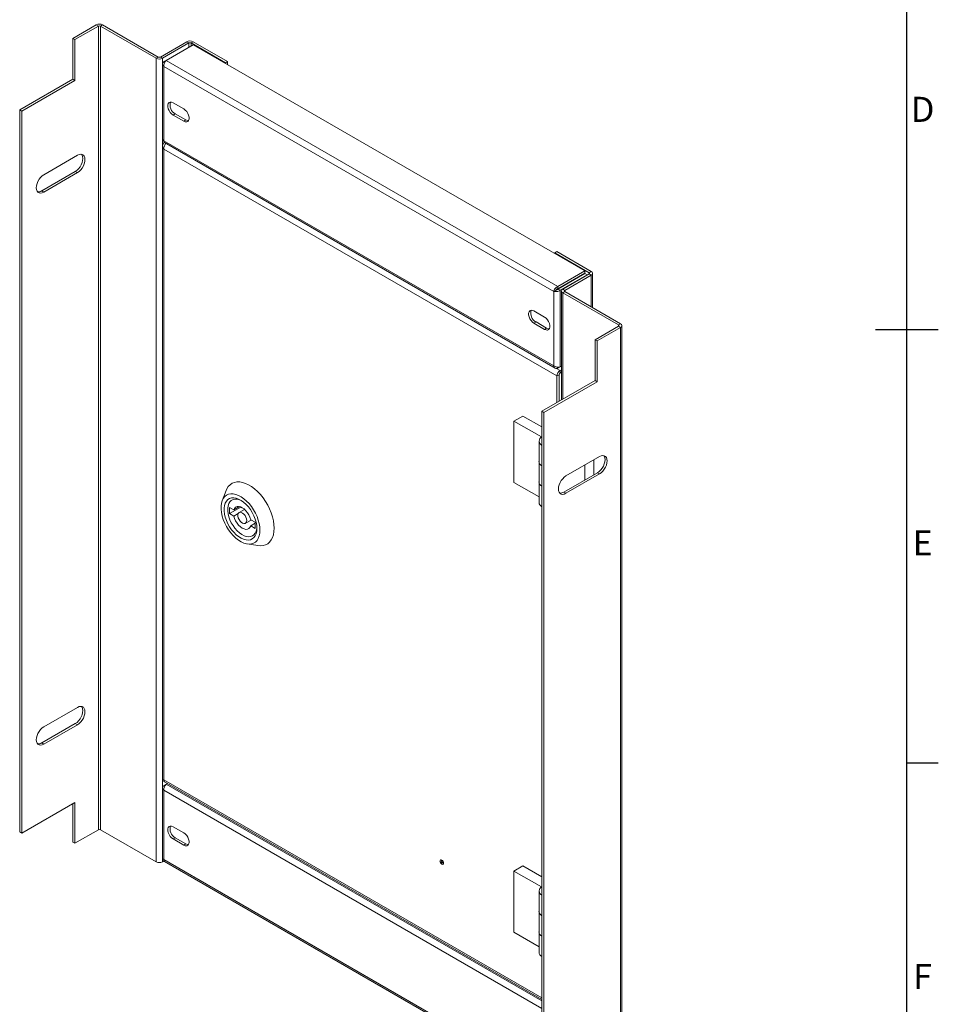
# Model space of a CAD drawing. Units: millimetres. Extents: x -10 to 2090, y 73 to 2327.
# Drawn here: x 1686 to 2053, y 587 to 981 of the extents above; entities that cross this region are included whole.
import ezdxf
from ezdxf.enums import TextEntityAlignment as Align

# ---------------------------------------------------------------- set-up
doc = ezdxf.new("R2010")
doc.units = ezdxf.units.MM
doc.header["$LTSCALE"] = 2
doc.layers.add('Title Block', color=7, linetype='Continuous')
doc.styles.add('ISO Proportional', font='ARIALN.TTF', dxfattribs={"width": 0.8})

# ---------------------------------------------------------------- blocks, each defined once
blk = doc.blocks.new('ISO A1 title block')
at = {"layer": 'Title Block'}
for p, q in [((820, 20), (820, 574)), ((815, 297), (825, 297)), ((820, 227.75), (825, 227.75))]:
    blk.add_line(p, q, dxfattribs=at)
at = {"layer": 'Title Block', "style": 'ISO Proportional'}
for s, p in [('D', (822.5, 331.625)), ('E', (822.5, 262.375)), ('F', (822.5, 193.125))]:
    blk.add_text(s, height=4, dxfattribs=at).set_placement(p, align=Align.MIDDLE)
at = {"layer": 'Title Block', "style": 'ISO Proportional', "flags": 8}
for tag, p in [('FILENAME', (747, 43)), ('DATE', (772, 43)), ('SCALE', (802, 43)), ('EDITION', (787, 23)), ('SHEET', (802, 23))]:
    blk.add_attdef(tag, text='', height=2.5, dxfattribs=at).set_placement(p, align=Align.MIDDLE_LEFT)
blk.add_attdef('DRAWING_NUMBER', text='', height=3, dxfattribs=at).set_placement((755, 25), align=Align.MIDDLE)

msp = doc.modelspace()

# ---------------------------------------------------------------- linework, layer by layer
at = {"color": 7, "linetype": 'Continuous', "lineweight": 18}
for p, q in [((1716.69, 978.47), (1707.35, 973.08)), ((1717.54, 977.98), (1708.2, 972.59)), ((1717.54, 977.98), (1716.69, 978.47)), ((1717.54, 977.98), (1717.54, 657.08)), ((1718.39, 977.98), (1719.23, 978.47)), ((1740.59, 965.16), (1718.39, 977.98)), ((1718.39, 657.08), (1718.39, 977.98)), ((1741.44, 965.65), (1719.23, 978.47)), ((1707.35, 973.08), (1708.2, 972.59)), ((1707.35, 973.08), (1707.35, 956.75)), ((1708.2, 956.26), (1708.2, 972.59)), ((1752.82, 971.74), (1742.29, 965.65)), ((1753.67, 971.25), (1743.13, 965.16)), ((1753.67, 971.25), (1752.82, 971.74)), ((1755.37, 971.74), (1754.52, 971.25)), ((1768.24, 963.33), (1754.52, 971.25)), ((1769.08, 963.82), (1755.37, 971.74)), ((1755.36, 970.51), (1744.61, 964.31)), ((1755.36, 970.51), (1911.67, 880.28)), ((1740.59, 965.16), (1741.44, 965.65)), ((1740.59, 965.16), (1740.59, 644.26)), ((1742.29, 965.65), (1743.13, 965.16)), ((1743.13, 965.16), (1743.13, 644.26)), ((1744.61, 964.31), (1743.71, 963.79)), ((1743.71, 963.79), (1744.07, 963.58)), ((1744.61, 964.31), (1900.92, 874.07)), ((1769.08, 963.82), (1768.24, 963.33)), ((1768.24, 963.33), (1768.24, 963.08)), ((1769.08, 963.82), (1769.08, 962.59)), ((1743.19, 962.84), (1743.19, 932.69)), ((1899.28, 872.08), (1743.71, 961.89)), ((1743.71, 961.89), (1743.71, 932.17)), ((1707.35, 956.75), (1686.14, 944.51)), ((1686.99, 944.02), (1708.2, 956.26)), ((1707.35, 956.75), (1708.2, 956.26)), ((1686.14, 944.51), (1686.99, 944.02)), ((1686.14, 944.51), (1686.14, 656.27)), ((1686.99, 944.02), (1686.99, 655.78)), ((1751.63, 944.91), (1747.39, 947.36)), ((1748.24, 942.95), (1747.39, 942.46)), ((1747.39, 942.46), (1751.63, 940.01)), ((1748.24, 942.95), (1752.48, 940.5)), ((1752.48, 940.5), (1751.63, 940.01)), ((1743.71, 932.17), (1899.28, 842.36)), ((1743.19, 930.14), (1743.19, 677.15)), ((1743.71, 931.46), (1743.84, 931.54)), ((1743.71, 931.46), (1743.8, 931.41)), ((1900.55, 838.28), (1743.71, 928.82)), ((1743.71, 928.82), (1743.71, 677)), ((1743.9, 931.45), (1899.84, 841.43)), ((1709.19, 926.42), (1695.76, 918.66)), ((1708.34, 919.97), (1694.91, 912.21)), ((1695.76, 911.72), (1709.19, 919.48)), ((1708.34, 919.97), (1709.19, 919.48)), ((1694.91, 912.21), (1695.76, 911.72)), ((1900.55, 887.92), (1899.7, 887.43)), ((1899.7, 887.43), (1913.42, 879.51)), ((1899.7, 887.19), (1899.7, 887.43)), ((1900.55, 887.92), (1914.27, 880)), ((1911.67, 880.28), (1900.92, 874.07)), ((1900.92, 873.09), (1911.67, 879.3)), ((1900.97, 873.01), (1911.72, 879.21)), ((1901.82, 872.52), (1912.57, 878.72)), ((1913.42, 879.02), (1902.88, 872.94)), ((1914.27, 878.53), (1903.73, 872.45)), ((1911.67, 879.3), (1911.67, 880.28)), ((1911.72, 879.21), (1912.57, 878.72)), ((1912.57, 878.72), (1912.57, 878.53)), ((1913.42, 879.51), (1914.27, 880)), ((1914.27, 878.53), (1913.42, 879.02)), ((1914.8, 865.58), (1914.8, 879.27)), ((1900.92, 874.07), (1900.92, 873.09)), ((1901.82, 872.52), (1900.97, 873.01)), ((1902.35, 873.8), (1902.35, 873.92)), ((1902.66, 874.09), (1902.76, 874.03)), ((1902.88, 872.94), (1903.73, 872.45)), ((1900.13, 872.57), (1899.28, 872.08)), ((1899.28, 842.36), (1899.28, 872.08)), ((1901.82, 841.93), (1901.82, 872.52)), ((1902.36, 872.21), (1902.36, 828.71)), ((1903.73, 871.96), (1902.88, 871.47)), ((1902.88, 871.47), (1925.09, 858.65)), ((1903.73, 871.96), (1925.94, 859.14)), ((1891.36, 864.25), (1895.6, 861.8)), ((1892.21, 859.84), (1891.36, 859.35)), ((1895.6, 856.9), (1891.36, 859.35)), ((1896.45, 857.39), (1892.21, 859.84)), ((1896.45, 857.39), (1895.6, 856.9)), ((1915.75, 852.78), (1925.09, 858.17)), ((1916.6, 852.29), (1925.94, 857.68)), ((1925.09, 858.65), (1925.94, 859.14)), ((1925.09, 858.17), (1925.94, 857.68)), ((1925.94, 536.77), (1925.94, 857.68)), ((1926.46, 537.51), (1926.46, 858.41)), ((1915.75, 852.78), (1916.6, 852.29)), ((1915.75, 836.45), (1915.75, 852.78)), ((1916.6, 835.96), (1916.6, 852.29)), ((1900.92, 841.41), (1902.36, 842.24)), ((1900.92, 841.41), (1900.92, 841.83)), ((1901.82, 841.93), (1902.36, 842.24)), ((1901.4, 838.77), (1900.55, 838.28)), ((1900.55, 827.67), (1900.55, 838.28)), ((1901.4, 828.16), (1901.4, 838.77)), ((1902.36, 840.79), (1901.82, 840.48)), ((1901.82, 839.5), (1901.82, 840.48)), ((1902.36, 839.81), (1901.82, 839.5)), ((1894.54, 824.2), (1915.75, 836.45)), ((1895.39, 823.71), (1916.6, 835.96)), ((1915.75, 836.45), (1916.6, 835.96)), ((1886.94, 822.29), (1883.4, 820.25)), ((1894.54, 817.91), (1886.94, 822.29)), ((1894.54, 824.2), (1895.39, 823.71)), ((1894.54, 535.96), (1894.54, 824.2)), ((1895.39, 535.47), (1895.39, 823.71)), ((1883.4, 820.25), (1883.4, 795.76)), ((1883.4, 820.25), (1894.38, 813.92)), ((1894.54, 814.01), (1894.38, 813.92)), ((1893.4, 812.29), (1893.4, 804.13)), ((1917.59, 806.11), (1904.16, 798.36)), ((1893.4, 804.13), (1893.4, 795.96)), ((1911.69, 796.74), (1911.69, 802.7)), ((1915.22, 798.78), (1915.22, 804.74)), ((1916.74, 799.66), (1903.31, 791.9)), ((1904.16, 791.42), (1917.59, 799.17)), ((1917.59, 799.17), (1916.74, 799.66)), ((1883.4, 795.76), (1893.4, 789.99)), ((1893.4, 795.96), (1893.4, 787.8)), ((1768.49, 792.5), (1766.95, 788.47)), ((1904.16, 791.42), (1903.31, 791.9)), ((1774.39, 785.96), (1769.84, 783.34)), ((1769.84, 785.79), (1771.6, 784.77)), ((1769.84, 783.34), (1769.84, 785.79)), ((1771.6, 782.32), (1769.84, 783.34)), ((1773.91, 786.11), (1771.6, 784.77)), ((1773.34, 783.33), (1771.6, 782.32)), ((1775.88, 785.02), (1773.72, 783.77)), ((1776.22, 779.44), (1778.53, 780.77)), ((1778.34, 780.88), (1780.09, 779.87)), ((1780.09, 779.44), (1778.34, 778.43)), ((1780.09, 779.87), (1780.09, 777.42)), ((1780.09, 777.42), (1778.34, 778.43)), ((1776.91, 771.22), (1781.16, 770.54)), ((1709.19, 705.95), (1695.76, 698.2)), ((1708.34, 699.5), (1694.91, 691.74)), ((1695.76, 691.25), (1709.19, 699.01)), ((1708.34, 699.5), (1709.19, 699.01)), ((1694.91, 691.74), (1695.76, 691.25)), ((1743.91, 676.28), (1894.54, 589.32)), ((1743.19, 673.78), (1743.19, 645.67)), ((1744.61, 675.25), (1743.71, 674.74)), ((1743.71, 674.74), (1744.07, 674.53)), ((1743.71, 672.83), (1743.71, 645.15)), ((1745.15, 675.56), (1744.61, 675.25)), ((1686.99, 655.78), (1708.2, 668.02)), ((1707.35, 652.18), (1707.35, 667.53)), ((1708.2, 668.02), (1708.2, 651.69)), ((1708.2, 651.69), (1717.54, 657.08)), ((1740.59, 644.26), (1718.39, 657.08)), ((1751.63, 655.85), (1747.39, 658.3)), ((1686.14, 656.27), (1686.99, 655.78)), ((1748.24, 653.89), (1747.39, 653.4)), ((1747.39, 653.4), (1751.63, 650.95)), ((1748.24, 653.89), (1752.48, 651.44)), ((1707.35, 652.18), (1708.2, 651.69)), ((1752.48, 651.44), (1751.63, 650.95)), ((1854.77, 644.87), (1854.48, 644.7)), ((1854.75, 644.86), (1854.75, 644.89)), ((1743.77, 644.63), (1743.13, 644.26)), ((1743.9, 644.44), (1894.54, 557.47)), ((1854.98, 643.83), (1855.27, 644)), ((1855.28, 643.97), (1855.25, 643.99)), ((1886.94, 642.66), (1883.4, 640.61)), ((1894.54, 638.27), (1886.94, 642.66)), ((1883.4, 640.61), (1883.4, 616.12)), ((1883.4, 640.61), (1894.38, 634.28)), ((1894.54, 634.37), (1894.38, 634.28)), ((1893.4, 632.65), (1893.4, 624.49)), ((1893.4, 624.49), (1893.4, 616.32)), ((1883.4, 616.12), (1893.4, 610.35)), ((1893.4, 616.32), (1893.4, 608.16))]:
    msp.add_line(p, q, dxfattribs=at)
at = {"color": 8, "linetype": 'Continuous', "lineweight": 18}
for p, q in [((1753.67, 971.25), (1753.67, 969.54)), ((1754.52, 971.25), (1754.52, 970.03)), ((1913.42, 879.02), (1913.42, 879.51)), ((1914.27, 865.88), (1914.27, 878.53)), ((1902.88, 829.02), (1902.88, 871.47)), ((1903.73, 871.96), (1903.73, 872.45)), ((1925.09, 858.65), (1925.09, 858.17)), ((1900.4, 841.31), (1901.82, 840.48)), ((1743.71, 677), (1894.54, 589.93)), ((1894.54, 585.76), (1743.71, 672.83)), ((1744.61, 675.25), (1894.54, 588.7)), ((1743.71, 645.15), (1894.54, 558.08))]:
    msp.add_line(p, q, dxfattribs=at)
at = {"color": 7, "linetype": 'Continuous', "lineweight": 18, "flags": 128}
for points in [[(1747.39, 947.36), (1746.79, 947.6), (1746.24, 947.63), (1745.79, 947.44), (1745.46, 947.04), (1745.29, 946.47), (1745.29, 945.77), (1745.46, 945), (1745.79, 944.23), (1746.24, 943.51), (1746.79, 942.9), (1747.39, 942.46)], [(1751.63, 940.01), (1752.23, 939.76), (1752.78, 939.73), (1753.24, 939.93), (1753.56, 940.33), (1753.73, 940.9), (1753.73, 941.59), (1753.56, 942.36), (1753.24, 943.14), (1752.78, 943.86), (1752.23, 944.46), (1751.63, 944.91)], [(1752.48, 940.5), (1753.08, 940.25), (1753.5, 940.21)], [(1710.85, 926.8), (1711.05, 926.51), (1711.27, 925.9), (1711.35, 925.17), (1711.27, 924.36), (1711.05, 923.49), (1710.69, 922.63), (1710.22, 921.81), (1709.65, 921.06), (1709.01, 920.44), (1708.34, 919.97)], [(1709.19, 919.48), (1709.86, 919.95), (1710.5, 920.57), (1711.07, 921.32), (1711.54, 922.14), (1711.9, 923), (1712.12, 923.87), (1712.2, 924.68), (1712.12, 925.41), (1711.9, 926.02), (1711.54, 926.47), (1711.07, 926.74), (1710.5, 926.83), (1709.86, 926.72), (1709.19, 926.42)], [(1695.76, 918.66), (1695.09, 918.19), (1694.45, 917.57), (1693.88, 916.82), (1693.41, 916), (1693.05, 915.13), (1692.83, 914.27), (1692.75, 913.46), (1692.83, 912.73), (1693.05, 912.12), (1693.41, 911.67), (1693.88, 911.4), (1694.45, 911.31), (1695.09, 911.42), (1695.76, 911.72)], [(1891.36, 859.35), (1890.76, 859.79), (1890.21, 860.4), (1889.75, 861.12), (1889.43, 861.89), (1889.26, 862.66), (1889.26, 863.36), (1889.43, 863.93), (1889.75, 864.33), (1890.21, 864.52), (1890.76, 864.49), (1891.36, 864.25)], [(1895.6, 861.8), (1896.2, 861.35), (1896.75, 860.74), (1897.2, 860.02), (1897.53, 859.25), (1897.7, 858.48), (1897.7, 857.79), (1897.53, 857.21), (1897.2, 856.82), (1896.75, 856.62), (1896.2, 856.65), (1895.6, 856.9)], [(1897.46, 857.1), (1897.05, 857.14), (1896.45, 857.39)], [(1919.25, 806.49), (1919.45, 806.2), (1919.67, 805.59), (1919.75, 804.87), (1919.67, 804.05), (1919.45, 803.19), (1919.09, 802.32), (1918.62, 801.5), (1918.05, 800.76), (1917.41, 800.13), (1916.74, 799.66)], [(1917.59, 799.17), (1918.26, 799.64), (1918.9, 800.27), (1919.47, 801.01), (1919.94, 801.83), (1920.3, 802.7), (1920.52, 803.56), (1920.6, 804.38), (1920.52, 805.1), (1920.3, 805.71), (1919.94, 806.16), (1919.47, 806.44), (1918.9, 806.52), (1918.26, 806.41), (1917.59, 806.11)], [(1904.16, 798.36), (1903.49, 797.88), (1902.85, 797.26), (1902.28, 796.52), (1901.81, 795.69), (1901.45, 794.83), (1901.23, 793.97), (1901.15, 793.15), (1901.23, 792.42), (1901.45, 791.82), (1901.81, 791.37), (1902.28, 791.09), (1902.85, 791.01), (1903.49, 791.12), (1904.16, 791.42)], [(1787.7, 777.52), (1787.62, 778.97), (1787.4, 780.48), (1787.03, 782.03), (1786.52, 783.61), (1785.88, 785.17), (1785.11, 786.71), (1784.24, 788.2), (1783.26, 789.61), (1782.21, 790.92), (1781.09, 792.12), (1779.91, 793.18), (1778.71, 794.09), (1777.49, 794.84), (1776.28, 795.41), (1775.09, 795.79), (1773.94, 795.99), (1772.85, 795.99), (1771.83, 795.8), (1770.91, 795.42), (1770.08, 794.85), (1769.38, 794.11), (1768.8, 793.2), (1768.49, 792.5)], [(1782.04, 776.7), (1781.96, 778), (1781.74, 779.35), (1781.37, 780.74), (1780.86, 782.14), (1780.22, 783.53), (1779.47, 784.86), (1778.61, 786.13), (1777.67, 787.3), (1776.66, 788.35), (1775.61, 789.26), (1774.53, 790.01), (1773.45, 790.59), (1772.38, 790.99), (1771.35, 791.2), (1770.37, 791.22), (1769.47, 791.03), (1768.67, 790.66), (1767.97, 790.1), (1767.39, 789.37), (1766.95, 788.48), (1766.65, 787.45), (1766.5, 786.3), (1766.5, 785.05), (1766.65, 783.72), (1766.95, 782.34), (1767.39, 780.94), (1767.97, 779.55), (1768.67, 778.18), (1769.47, 776.88), (1770.37, 775.66), (1771.35, 774.55), (1772.38, 773.56), (1773.45, 772.73), (1774.53, 772.06), (1775.61, 771.57), (1776.66, 771.26), (1777.67, 771.15), (1778.61, 771.24), (1779.47, 771.51), (1780.22, 771.98), (1780.86, 772.62), (1781.37, 773.44), (1781.74, 774.4), (1781.96, 775.5), (1782.04, 776.7)], [(1780.8, 777.42), (1780.73, 776.31), (1780.5, 775.31), (1780.12, 774.46), (1779.61, 773.76), (1778.97, 773.23), (1778.23, 772.9), (1777.39, 772.75), (1776.47, 772.81), (1775.51, 773.06), (1774.51, 773.5), (1773.51, 774.12), (1772.53, 774.91), (1771.59, 775.85), (1770.71, 776.91), (1769.91, 778.07), (1769.21, 779.3), (1768.64, 780.58), (1768.19, 781.87), (1767.89, 783.15), (1767.74, 784.38), (1767.74, 785.54), (1767.89, 786.59), (1768.19, 787.52), (1768.64, 788.3), (1769.21, 788.91), (1769.91, 789.34), (1770.71, 789.58), (1771.59, 789.63), (1772.53, 789.48), (1773.51, 789.13), (1774.51, 788.6), (1775.51, 787.89), (1776.47, 787.02), (1777.39, 786.02), (1778.23, 784.91), (1778.97, 783.71), (1779.61, 782.45), (1780.12, 781.16), (1780.5, 779.87), (1780.73, 778.61), (1780.8, 777.42)], [(1774.63, 788.52), (1773.8, 788.87), (1772.9, 789.09), (1772.05, 789.12), (1771.28, 788.95), (1770.6, 788.59), (1770.04, 788.05), (1769.6, 787.34), (1769.3, 786.48), (1769.15, 785.5), (1769.15, 784.42), (1769.3, 783.26), (1769.6, 782.06), (1770.04, 780.85), (1770.6, 779.65), (1771.28, 778.51), (1772.05, 777.45), (1772.9, 776.5), (1773.8, 775.67), (1774.73, 775.01), (1775.67, 774.51), (1776.59, 774.19), (1777.47, 774.07), (1778.28, 774.14), (1779.01, 774.41), (1779.63, 774.86), (1780.13, 775.49), (1780.5, 776.27), (1780.73, 777.2), (1780.79, 777.84)], [(1771.6, 784.77), (1771.89, 785.39), (1772.33, 785.84), (1772.88, 786.1), (1773.52, 786.16), (1774.23, 786.02), (1774.97, 785.68), (1775.71, 785.17), (1776.42, 784.49), (1777.06, 783.68), (1777.61, 782.79), (1778.04, 781.84), (1778.34, 780.88)], [(1776.74, 780.58), (1776.66, 780.02), (1776.43, 779.61), (1776.07, 779.37), (1775.61, 779.33), (1775.1, 779.49), (1774.57, 779.84), (1774.08, 780.34), (1773.67, 780.96), (1773.38, 781.63), (1773.22, 782.31), (1773.22, 782.91), (1773.38, 783.41), (1773.67, 783.74), (1774.08, 783.88), (1774.57, 783.82), (1775.1, 783.56), (1775.61, 783.13), (1776.07, 782.56), (1776.43, 781.91), (1776.66, 781.23), (1776.74, 780.58)], [(1778.34, 778.43), (1778.04, 777.81), (1777.61, 777.36), (1777.06, 777.1), (1776.42, 777.04), (1775.71, 777.18), (1774.97, 777.52), (1774.23, 778.04), (1773.52, 778.71), (1772.88, 779.52), (1772.33, 780.41), (1771.89, 781.36), (1771.6, 782.32)], [(1781.16, 770.54), (1782.21, 770.45), (1783.26, 770.55), (1784.24, 770.83), (1785.11, 771.31), (1785.88, 771.96), (1786.52, 772.79), (1787.03, 773.78), (1787.4, 774.9), (1787.62, 776.16), (1787.7, 777.52)], [(1710.85, 706.33), (1711.05, 706.04), (1711.27, 705.43), (1711.35, 704.71), (1711.27, 703.89), (1711.05, 703.03), (1710.69, 702.16), (1710.22, 701.34), (1709.65, 700.6), (1709.01, 699.97), (1708.34, 699.5)], [(1709.19, 699.01), (1709.86, 699.48), (1710.5, 700.11), (1711.07, 700.85), (1711.54, 701.67), (1711.9, 702.54), (1712.12, 703.4), (1712.2, 704.22), (1712.12, 704.94), (1711.9, 705.55), (1711.54, 706), (1711.07, 706.28), (1710.5, 706.36), (1709.86, 706.25), (1709.19, 705.95)], [(1695.76, 698.2), (1695.09, 697.72), (1694.45, 697.1), (1693.88, 696.36), (1693.41, 695.53), (1693.05, 694.67), (1692.83, 693.81), (1692.75, 692.99), (1692.83, 692.26), (1693.05, 691.66), (1693.41, 691.21), (1693.88, 690.93), (1694.45, 690.85), (1695.09, 690.96), (1695.76, 691.25)], [(1747.39, 658.3), (1746.79, 658.55), (1746.24, 658.57), (1745.79, 658.38), (1745.46, 657.98), (1745.29, 657.41), (1745.29, 656.71), (1745.46, 655.95), (1745.79, 655.17), (1746.24, 654.45), (1746.79, 653.84), (1747.39, 653.4)], [(1751.63, 650.95), (1752.23, 650.71), (1752.78, 650.68), (1753.24, 650.87), (1753.56, 651.27), (1753.73, 651.84), (1753.73, 652.54), (1753.56, 653.3), (1753.24, 654.08), (1752.78, 654.8), (1752.23, 655.41), (1751.63, 655.85)], [(1752.48, 651.44), (1753.08, 651.2), (1753.5, 651.15)], [(1855.3, 643.78), (1855.24, 644.12), (1855.09, 644.47), (1854.86, 644.78), (1854.59, 645), (1854.32, 645.09), (1854.09, 645.05), (1853.94, 644.87), (1853.88, 644.59), (1853.94, 644.25), (1854.09, 643.9), (1854.32, 643.59), (1854.59, 643.37), (1854.86, 643.27), (1855.09, 643.32), (1855.24, 643.49), (1855.3, 643.78)], [(1854.73, 643.86), (1854.87, 643.81), (1854.98, 643.83), (1855.06, 643.92), (1855.08, 644.06), (1855.06, 644.23), (1854.98, 644.41), (1854.87, 644.56), (1854.73, 644.67), (1854.59, 644.72), (1854.48, 644.7), (1854.4, 644.61), (1854.38, 644.47), (1854.4, 644.3), (1854.48, 644.12), (1854.59, 643.97), (1854.73, 643.86)]]:
    msp.add_lwpolyline(points, dxfattribs=at)
at = {"color": 7, "linetype": 'Continuous', "lineweight": 18}
for centre, radius, start, end in [((1717.96, 976.01), 2.77, 62.6097, 117.3903), ((1717.96, 977.16), 0.922, 62.6097, 117.3903), ((1754.09, 969.28), 2.77, 62.6097, 117.3903), ((1754.09, 970.43), 0.922, 62.6097, 117.3903), ((1741.86, 967.62), 2.77, 242.6097, 297.3903), ((1741.86, 966.47), 0.922, 242.6097, 297.3903), ((1750.08, 946.39), 3.91, 161.3393, 241.9308), ((1693.57, 914.23), 2.42, 262.3999, 303.5022), ((1913.33, 879.27), 0.262, 290.7834, 69.2166), ((1913.99, 879.27), 0.786, 290.7834, 69.2166), ((1903.16, 872.21), 0.786, 110.7834, 249.2166), ((1903.83, 872.21), 0.262, 110.7834, 249.2166), ((1894.04, 863.28), 3.91, 161.3393, 241.9308), ((1924.99, 858.41), 0.262, 290.7834, 69.2166), ((1925.66, 858.41), 0.786, 290.7834, 69.2166), ((1903.31, 838.15), 2.77, 122.6055, 177.3945), ((1902.32, 838.73), 0.922, 122.6055, 177.3945), ((1895.38, 812.29), 1.92, 115.7908, 244.2092), ((1895.61, 804.35), 2.23, 185.6954, 241.1634), ((1895.63, 804.36), 2.25, 185.9778, 240.8811), ((1895.61, 796.18), 2.23, 185.6954, 241.1634), ((1895.56, 796.15), 2.17, 184.9672, 241.8916), ((1901.97, 793.93), 2.42, 262.3999, 303.5022), ((1895.56, 787.99), 2.17, 184.9672, 241.8916), ((1693.57, 693.77), 2.42, 262.3999, 303.5022), ((1717.96, 656.26), 0.922, 62.6097, 117.3903), ((1750.08, 657.34), 3.91, 161.3393, 241.9308), ((1741.86, 646.72), 2.77, 242.6097, 297.3903), ((1895.38, 632.65), 1.92, 115.7908, 244.2092), ((1895.61, 624.71), 2.23, 185.6954, 241.1634), ((1895.63, 624.72), 2.25, 185.9778, 240.8811), ((1895.61, 616.54), 2.23, 185.6954, 241.1634), ((1895.56, 616.51), 2.17, 184.9672, 241.8916), ((1895.56, 608.35), 2.17, 184.9672, 241.8916)]:
    msp.add_arc(centre, radius, start, end, dxfattribs=at)
for points in [[(1743.71, 963.79), (1743.57, 963.65), (1743.27, 963.36), (1743.14, 962.84), (1743.27, 962.32), (1743.57, 962.03), (1743.71, 961.89)], [(1743.71, 961.89), (1743.7, 962.11), (1743.68, 962.55), (1743.88, 963.26), (1744.21, 963.9), (1744.48, 964.17), (1744.61, 964.31)], [(1743.71, 932.17), (1743.56, 932.24), (1743.26, 932.38), (1743.21, 932.58), (1743.19, 932.69)], [(1900.92, 874.07), (1900.73, 873.97), (1900.33, 873.77), (1899.82, 873.24), (1899.43, 872.64), (1899.33, 872.27), (1899.28, 872.08)], [(1900.92, 873.09), (1900.84, 873.07), (1900.66, 873.03), (1900.43, 872.89), (1900.24, 872.72), (1900.16, 872.62), (1900.13, 872.57)], [(1900.13, 872.57), (1900.19, 872.58), (1900.31, 872.6), (1900.55, 872.68), (1900.79, 872.81), (1900.91, 872.94), (1900.97, 873.01)], [(1899.28, 872.08), (1899.46, 872.04), (1899.84, 871.94), (1900.55, 871.97), (1901.27, 872.15), (1901.64, 872.4), (1901.82, 872.52)], [(1901.82, 841.93), (1901.64, 841.88), (1901.27, 841.78), (1900.55, 841.82), (1899.84, 842), (1899.46, 842.24), (1899.28, 842.36)], [(1899.28, 842.36), (1899.33, 842.16), (1899.43, 841.76), (1899.82, 841.39), (1900.33, 841.24), (1900.73, 841.36), (1900.92, 841.41)], [(1743.71, 677), (1743.56, 677.01), (1743.26, 677.03), (1743.21, 677.11), (1743.19, 677.15)], [(1743.71, 674.74), (1743.57, 674.59), (1743.27, 674.31), (1743.14, 673.78), (1743.27, 673.26), (1743.57, 672.98), (1743.71, 672.83)], [(1743.71, 672.83), (1743.7, 673.06), (1743.68, 673.5), (1743.88, 674.21), (1744.21, 674.85), (1744.48, 675.12), (1744.61, 675.25)], [(1743.71, 645.15), (1743.56, 645.22), (1743.26, 645.37), (1743.21, 645.57), (1743.19, 645.67)]]:
    msp.add_open_spline(points, degree=3, dxfattribs=at)
for points, knots in [([(1743.9, 931.45), (1743.9, 931.45), (1743.79, 931.46), (1743.69, 931.69), (1743.7, 932.01), (1743.71, 932.17)], [0, 0, 0, 0, 0.000102, 0.500051, 1, 1, 1, 1]), ([(1743.71, 931.46), (1743.57, 931.27), (1743.29, 930.87), (1743.15, 930.19), (1743.26, 929.51), (1743.51, 929.06), (1743.69, 928.85), (1743.71, 928.82)], [0, 0, 0, 0, 0.241115, 0.4823, 0.723487, 0.964674, 1, 1, 1, 1]), ([(1743.71, 928.82), (1743.7, 929.04), (1743.68, 929.48), (1743.89, 930.19), (1744.19, 930.77), (1744.42, 931), (1744.51, 931.1)], [0, 0, 0, 0, 0.270063, 0.540126, 0.81019, 1, 1, 1, 1]), ([(1743.91, 676.28), (1743.91, 676.28), (1743.8, 676.29), (1743.69, 676.52), (1743.71, 676.84), (1743.71, 677)], [0, 0, 0, 0, 0.000102, 0.500051, 1, 1, 1, 1]), ([(1743.9, 644.44), (1743.9, 644.44), (1743.79, 644.45), (1743.69, 644.68), (1743.7, 645), (1743.71, 645.15)], [0, 0, 0, 0, 0.000102, 0.500051, 1, 1, 1, 1])]:
    msp.add_open_spline(points, degree=3, knots=knots, dxfattribs=at)

# ---------------------------------------------------------------- block references
at = {"layer": 'Title Block', "xscale": 2.5, "yscale": 2.5, "zscale": 2.5}
msp.add_blockref('ISO A1 title block', (-9.74, 114.39), dxfattribs=at)

doc.saveas('drawing.dxf')
